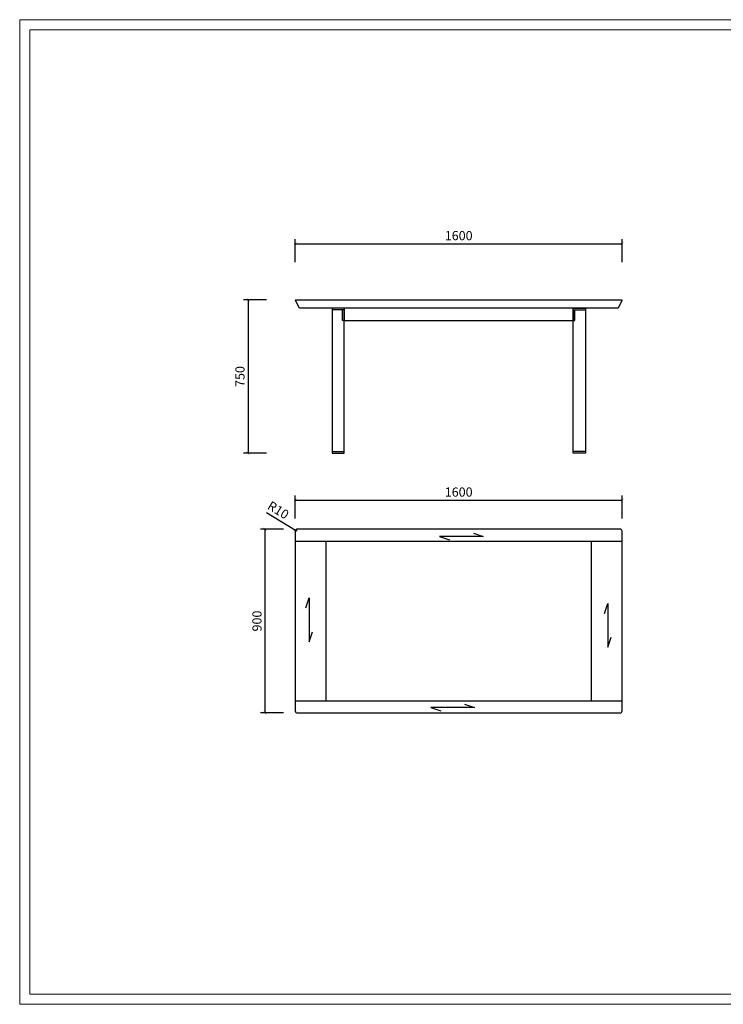
# Model space of a CAD drawing. Units: millimetres. Extents: x 23457 to 63529, y -7138 to 84492.
# Drawn here: x 56641 to 60085, y 59158 to 63979 of the extents above; entities that cross this region are included whole.
import ezdxf

# ---------------------------------------------------------------- set-up
doc = ezdxf.new("R2010")
doc.units = ezdxf.units.MM
doc.layers.add('CHAIR', color=7, linetype='Continuous')
doc.layers.add('打印框', color=1, linetype='Continuous', lineweight=13)
doc.layers.add('轮廓线', color=7, linetype='Continuous', lineweight=25)
doc.styles.get("Standard").update_dxf_attribs({"font": 'txt', "width": 0.7})
doc.dimstyles.new('ISO-25', dxfattribs={"dimscale": 18, "dimtxt": 2.5, "dimasz": 0.7, "dimexe": 1.25, "dimexo": 0.625, "dimtad": 1, "dimdec": 0, "dimtxsty": 'Standard', "dimblk": 'ARCHTICK', "dimcen": 2.5, "dimclrd": 3, "dimclre": 3, "dimclrt": 3, "dimadec": 0, "dimazin": 0, "dimtfac": 1, "dimtdec": 0, "dimtmove": 0, "dimatfit": 3, "dimfxl": 5, "dimfxlon": 1, "dimarcsym": 0})

# ---------------------------------------------------------------- blocks, each defined once
blk = doc.blocks.new('_ArchTick')
at = {"color": 0, "linetype": 'ByBlock', "const_width": 0.15}
blk.add_lwpolyline([(-0.5, -0.5), (0.5, 0.5)], dxfattribs=at)
blk = doc.blocks.new('*D76')
at = {"color": 3, "lineweight": -2, "transparency": 16777216}
for p, q in [((57989.9, 62792.4), (57989.9, 62904.9)), ((57989.9, 62882.4), (59589.9, 62882.4)), ((59589.9, 62792.4), (59589.9, 62904.9))]:
    blk.add_line(p, q, dxfattribs=at)
at = {"layer": 'Defpoints', "color": 0, "transparency": 16777216}
for p in [(59589.9, 62882.4), (57989.9, 62649.4), (59589.9, 62649.4)]:
    blk.add_point(p, dxfattribs=at)
at = {"color": 3, "lineweight": -2, "transparency": 16777216, "xscale": 12.6, "yscale": 12.6, "zscale": 12.6, "rotation": 180}
blk.add_blockref('_ArchTick', (57989.9, 62882.4), dxfattribs=at)
at = {"color": 3, "lineweight": -2, "transparency": 16777216, "xscale": 12.6, "yscale": 12.6, "zscale": 12.6}
blk.add_blockref('_ArchTick', (59589.9, 62882.4), dxfattribs=at)
at = {"color": 3, "transparency": 16777216, "insert": (58789.9, 62916.2), "char_height": 45, "attachment_point": 5}
blk.add_mtext('1600', dxfattribs=at)
blk = doc.blocks.new('*D77')
at = {"color": 3, "lineweight": -2, "transparency": 16777216}
for p, q in [((57848.7, 62607.1), (57736.2, 62607.1)), ((57758.7, 62607.1), (57758.7, 61857.1)), ((57848.7, 61857.1), (57736.2, 61857.1))]:
    blk.add_line(p, q, dxfattribs=at)
at = {"layer": 'Defpoints', "color": 0, "transparency": 16777216}
for p in [(57963.1, 62607.1), (57758.7, 61857.1), (57963.2, 61857.1)]:
    blk.add_point(p, dxfattribs=at)
at = {"color": 3, "lineweight": -2, "transparency": 16777216, "xscale": 12.6, "yscale": 12.6, "zscale": 12.6}
for p, rotation in [((57758.7, 62607.1), 90), ((57758.7, 61857.1), 270)]:
    blk.add_blockref('_ArchTick', p, dxfattribs=dict(at, rotation=rotation))
at = {"color": 3, "transparency": 16777216, "insert": (57725, 62232.1), "char_height": 45, "attachment_point": 5, "rotation": 90}
blk.add_mtext('750', dxfattribs=at)
blk = doc.blocks.new('*D81')
at = {"color": 3, "lineweight": -2, "transparency": 16777216}
for p in [(57849.2, 61566.6), (57999.9, 61474.6)]:
    blk.add_line(p, (57991.4, 61479.8), dxfattribs=at)
at = {"layer": 'Defpoints', "color": 0, "transparency": 16777216}
for p in [(57991.4, 61479.8), (57999.9, 61474.6)]:
    blk.add_point(p, dxfattribs=at)
at = {"color": 3, "lineweight": -2, "transparency": 16777216, "xscale": 12.6, "yscale": 12.6, "zscale": 12.6, "rotation": 328.6064635598025}
blk.add_blockref('_ArchTick', (57991.4, 61479.8), dxfattribs=at)
at = {"color": 3, "transparency": 16777216, "insert": (57903.7, 61572.9), "char_height": 45, "attachment_point": 5, "rotation": 328.6065}
blk.add_mtext('R10', dxfattribs=at)
blk = doc.blocks.new('*D78')
at = {"color": 3, "lineweight": -2, "transparency": 16777216}
for p, q in [((57989.9, 61536.7), (57989.9, 61649.2)), ((57989.9, 61626.7), (59589.9, 61626.7)), ((59589.9, 61536.7), (59589.9, 61649.2))]:
    blk.add_line(p, q, dxfattribs=at)
at = {"layer": 'Defpoints', "color": 0, "transparency": 16777216}
for p in [(59589.9, 61626.7), (57989.9, 61512.1), (59589.9, 61474.6)]:
    blk.add_point(p, dxfattribs=at)
at = {"color": 3, "lineweight": -2, "transparency": 16777216, "xscale": 12.6, "yscale": 12.6, "zscale": 12.6, "rotation": 180}
blk.add_blockref('_ArchTick', (57989.9, 61626.7), dxfattribs=at)
at = {"color": 3, "lineweight": -2, "transparency": 16777216, "xscale": 12.6, "yscale": 12.6, "zscale": 12.6}
blk.add_blockref('_ArchTick', (59589.9, 61626.7), dxfattribs=at)
at = {"color": 3, "transparency": 16777216, "insert": (58789.9, 61660.4), "char_height": 45, "attachment_point": 5}
blk.add_mtext('1600', dxfattribs=at)
blk = doc.blocks.new('*D79')
at = {"color": 3, "lineweight": -2, "transparency": 16777216}
for p, q in [((57932, 61484.6), (57819.5, 61484.6)), ((57842, 60584.6), (57842, 61484.6)), ((57932, 60584.6), (57819.5, 60584.6))]:
    blk.add_line(p, q, dxfattribs=at)
at = {"layer": 'Defpoints', "color": 0, "transparency": 16777216}
for p in [(57842, 61484.6), (57999.9, 61484.6), (57999.9, 60584.6)]:
    blk.add_point(p, dxfattribs=at)
at = {"color": 3, "lineweight": -2, "transparency": 16777216, "xscale": 12.6, "yscale": 12.6, "zscale": 12.6}
for p, rotation in [((57842, 61484.6), 90), ((57842, 60584.6), 270)]:
    blk.add_blockref('_ArchTick', p, dxfattribs=dict(at, rotation=rotation))
at = {"color": 3, "transparency": 16777216, "insert": (57808.3, 61034.6), "char_height": 45, "attachment_point": 5, "rotation": 90}
blk.add_mtext('900', dxfattribs=at)

msp = doc.modelspace()

# ---------------------------------------------------------------- linework, layer by layer
at = {"color": 7}
for p, q in [((58229.9, 62559.1), (58169.9, 62559.1)), ((58221.9, 62507.1), (58221.9, 62559.1)), ((58229.9, 62559.1), (58229.9, 62507.1)), ((59349.9, 62559.1), (59409.9, 62559.1)), ((59349.9, 62559.1), (59349.9, 62507.1)), ((59349.9, 62559.1), (59409.9, 62559.1)), ((59357.9, 62507.1), (59357.9, 62559.1)), ((58229.9, 62507.1), (58221.9, 62507.1)), ((59349.9, 62507.1), (59357.9, 62507.1)), ((58169.9, 61865.1), (58229.9, 61865.1)), ((59409.9, 61865.1), (59349.9, 61865.1)), ((59589.9, 61424.6), (57989.9, 61424.6)), ((58139.9, 61424.6), (58139.9, 60644.6)), ((59439.9, 60644.6), (59439.9, 61424.6)), ((57989.9, 60644.6), (59589.9, 60644.6))]:
    msp.add_line(p, q, dxfattribs=at)
for points in [[(57993.1, 62607.1), (59586.7, 62607.1, -0.557537), (59588.5, 62604.2), (59569.9, 62567.1), (58009.9, 62567.1), (57991.4, 62604.2, -0.557537)], [(57999.9, 60584.6), (59579.9, 60584.6, 0.414214), (59589.9, 60594.6), (59589.9, 61474.6, 0.414214), (59579.9, 61484.6), (57999.9, 61484.6, 0.414214), (57989.9, 61474.6), (57989.9, 60594.6, 0.414214)]]:
    msp.add_lwpolyline(points, format="xyb", close=True, dxfattribs=at)
for points in [[(58169.9, 61857.1), (58229.9, 61857.1), (58229.9, 62567.1), (58169.9, 62567.1)], [(58229.9, 62507.1), (59349.9, 62507.1), (59349.9, 62567.1), (58229.9, 62567.1)], [(59409.9, 61857.1), (59349.9, 61857.1), (59349.9, 62567.1), (59409.9, 62567.1)]]:
    msp.add_lwpolyline(points, close=True, dxfattribs=at)
at = {"layer": 'CHAIR'}
for p, q in [((58910.1, 61449.1), (58696.1, 61449.1)), ((58696.1, 61449.1), (58744.6, 61432.6)), ((58861.6, 61465.6), (58910.1, 61449.1)), ((58041.4, 61099.1), (58057.9, 61147.6)), ((58057.9, 61147.6), (58057.9, 60933.6)), ((59503.1, 61072.1), (59519.6, 61120.6)), ((59519.6, 61120.6), (59519.6, 60906.6)), ((58057.9, 60933.6), (58074.4, 60982.1)), ((59519.6, 60906.6), (59536.1, 60955.1)), ((58867.6, 60611.6), (58653.6, 60611.6)), ((58653.6, 60611.6), (58702.1, 60595.1)), ((58819.1, 60628.1), (58867.6, 60611.6))]:
    msp.add_line(p, q, dxfattribs=at)
at = {"layer": '打印框', "color": 1, "linetype": 'ByBlock', "lineweight": 13}
msp.add_lwpolyline([(56641.1, 59157.9), (63529.1, 59157.9), (63529.1, 63979.3), (56641.1, 63979.3)], close=True, dxfattribs=at)
at = {"layer": '轮廓线', "color": 0, "linetype": 'ByBlock', "lineweight": 13}
msp.add_lwpolyline([(56691.5, 59208.3), (63478.7, 59208.3), (63478.7, 63928.9), (56691.5, 63928.9)], close=True, dxfattribs=at)

# ---------------------------------------------------------------- dimensions: what is measured, and where the dimension line sits
at = {"color": 4}
for base, p1, p2, picture, middle in [((59589.9, 62882.4), (57989.9, 62649.4), (59589.9, 62649.4), '*D76', (58789.9, 62916.2)), ((59589.9, 61626.7), (57989.9, 61512.1), (59589.9, 61474.6), '*D78', (58789.9, 61660.4))]:
    dim = msp.add_linear_dim(base=base, p1=p1, p2=p2, dimstyle='ISO-25', override={"dimtmove": 1}, dxfattribs=at)
    dim.commit()
    dim.dimension.update_dxf_attribs({"geometry": picture, "text_midpoint": middle})
dim = msp.add_linear_dim(base=(57758.7, 61857.1), p1=(57963.1, 62607.1), p2=(57963.2, 61857.1), angle=90, dimstyle='ISO-25', override={"dimtmove": 1}, dxfattribs=at)
dim.commit()
dim.dimension.update_dxf_attribs({"geometry": '*D77', "text_midpoint": (57725, 62232.1)})
dim = msp.add_radius_dim(center=(57999.9, 61474.6), mpoint=(57991.4, 61479.8), dimstyle='ISO-25', dxfattribs=at)
dim.commit()
dim.dimension.update_dxf_attribs({"geometry": '*D81', "text_midpoint": (57886.1, 61544.1), "dimtype": 164})
dim = msp.add_linear_dim(base=(57842, 61484.6), p1=(57999.9, 60584.6), p2=(57999.9, 61484.6), angle=90, dimstyle='ISO-25', dxfattribs=at)
dim.commit()
dim.dimension.update_dxf_attribs({"geometry": '*D79', "text_midpoint": (57808.3, 61034.6)})

doc.saveas('drawing.dxf')
